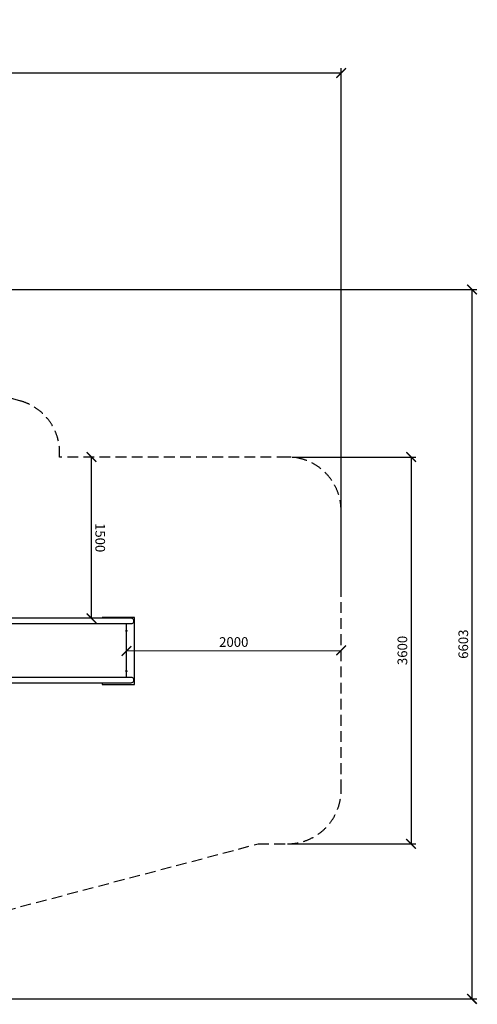
# Model space of a CAD drawing. Extents: x -171612754 to 1023844, y -47427495 to 12.
# Drawn here: x 1019580 to 1023844, y -103714 to -94552 of the extents above; entities that cross this region are included whole.
import ezdxf

# ---------------------------------------------------------------- set-up
doc = ezdxf.new("R2010")
doc.units = 0
doc.linetypes.add('DASH-6MM', pattern=[6, 4, -2])
doc.linetypes.add('DASHED2', pattern=[0.375, 0.25, -0.125])
doc.layers.get('0').update_dxf_attribs({"color": 252, "linetype": 'CONTINUOUS', "lineweight": 25})
doc.layers.get('Defpoints').update_dxf_attribs({"linetype": 'CONTINUOUS'})
doc.layers.add('ENG-DIMENSION', color=1, linetype='CONTINUOUS')
doc.layers.add('FALLZONE', color=1, linetype='DASHED2')
doc.layers.add('EQUIPMENT', color=4, linetype='CONTINUOUS', lineweight=25)
doc.styles.add('Entos Arial', font='arial.ttf')
doc.styles.add('MYRIAD', font='txt')
doc.dimstyles.new('Entos_DIM_50', dxfattribs={"dimscale": 50, "dimtxt": 1.8, "dimasz": 1.8, "dimexe": 0.9, "dimexo": 0.9, "dimgap": 0.7, "dimtad": 1, "dimrnd": 0.5, "dimdsep": 46, "dimtxsty": 'MYRIAD', "dimblk": 'ARCHTICK', "dimcen": 0, "dimazin": 2, "dimtfac": 1, "dimtmove": 0, "dimatfit": 3, "dimfxl": 1, "dimtolj": 1, "dimarcsym": 0})

# ---------------------------------------------------------------- blocks, each defined once
blk = doc.blocks.new('_ArchTick')
at = {"color": 0, "linetype": 'ByBlock', "const_width": 0.15}
blk.add_lwpolyline([(-0.5, -0.5), (0.5, 0.5)], dxfattribs=at)
blk = doc.blocks.new('*D1436')
at = {"layer": 'Defpoints', "color": 0, "transparency": 16777216}
for p in [(1020249.6, -98621.7), (1020249.6, -98621.7), (1020249.8, -100121.7)]:
    blk.add_point(p, dxfattribs=at)
at = {"layer": 'ENG-DIMENSION', "color": 0, "lineweight": -2, "transparency": 16777216}
blk.add_line((1020249.8, -100121.7), (1020249.6, -98621.7), dxfattribs=at)
at = {"layer": 'ENG-DIMENSION', "color": 0, "lineweight": -2, "transparency": 16777216, "xscale": 90, "yscale": 90, "zscale": 90}
for p, rotation in [((1020249.6, -98621.7), 90.00797827471955), ((1020249.8, -100121.7), 270.0079782747196)]:
    blk.add_blockref('_ArchTick', p, dxfattribs=dict(at, rotation=rotation))
at = {"layer": 'ENG-DIMENSION', "color": 0, "transparency": 16777216, "insert": (1020330.6, -99371.7), "char_height": 90, "attachment_point": 5, "rotation": 270.00798, "style": 'Entos Arial'}
blk.add_mtext('\\A1;1500', dxfattribs=at)
blk = doc.blocks.new('*D1437')
at = {"layer": 'Defpoints', "color": 0, "transparency": 16777216}
for p in [(1022574.9, -100421.4), (1022574.9, -100421.4), (1020574.9, -100426.4)]:
    blk.add_point(p, dxfattribs=at)
at = {"layer": 'ENG-DIMENSION', "color": 0, "lineweight": -2, "transparency": 16777216}
blk.add_line((1020574.9, -100426.4), (1022574.9, -100421.4), dxfattribs=at)
at = {"layer": 'ENG-DIMENSION', "color": 0, "lineweight": -2, "transparency": 16777216, "xscale": 90, "yscale": 90, "zscale": 90}
for p, rotation in [((1020574.9, -100426.4), 180.1448205322127), ((1022574.9, -100421.4), 0.1448205322127787)]:
    blk.add_blockref('_ArchTick', p, dxfattribs=dict(at, rotation=rotation))
at = {"layer": 'ENG-DIMENSION', "color": 0, "transparency": 16777216, "insert": (1021574.7, -100342.9), "char_height": 90, "attachment_point": 5, "rotation": 0.14482, "style": 'Entos Arial'}
blk.add_mtext('\\A1;2000', dxfattribs=at)
blk = doc.blocks.new('*D1441')
at = {"layer": 'Defpoints', "color": 0, "transparency": 16777216}
for p in [(993550, -94573.6), (993550, -94573.6), (1022574.8, -95047.3), (994319.3, -95861.3), (1022574.8, -99961.9), (1007958.3, -100372)]:
    blk.add_point(p, dxfattribs=at)
at = {"layer": 'ENG-DIMENSION', "color": 0, "lineweight": -2, "transparency": 16777216}
for p, q in [((994319.3, -95861.3), (993550, -94573.6)), ((1007958.3, -100327), (1007958.3, -95002.3)), ((1022574.8, -99916.9), (1022574.8, -95002.3)), ((1007958.3, -95047.3), (1022574.8, -95047.3))]:
    blk.add_line(p, q, dxfattribs=at)
at = {"layer": 'ENG-DIMENSION', "color": 0, "lineweight": -2, "transparency": 16777216, "xscale": 90, "yscale": 90, "zscale": 90}
for p, rotation in [((993550, -94573.6), 120.8549999999981), ((1007958.3, -95047.3), 180), ((994319.3, -95861.3), 300.8549999999981)]:
    blk.add_blockref('_ArchTick', p, dxfattribs=dict(at, rotation=rotation))
blk.add_blockref('_ArchTick', (1022574.8, -95047.3), dxfattribs=at)
at = {"layer": 'ENG-DIMENSION', "color": 0, "transparency": 16777216, "insert": (1015266.6, -94966.3), "char_height": 90, "attachment_point": 5, "style": 'Entos Arial'}
blk.add_mtext('\\A1;14617', dxfattribs=at)
at = {"layer": 'ENG-DIMENSION', "color": 0, "transparency": 16777216, "insert": (994004.1, -95175.9), "char_height": 90, "attachment_point": 5, "rotation": 300.855, "style": 'Entos Arial'}
blk.add_mtext('\\A1;1500', dxfattribs=at)
blk = doc.blocks.new('*D1442')
at = {"layer": 'Defpoints', "color": 0, "transparency": 16777216}
for p in [(993342, -97763), (1022074.6, -98621.4), (992270.2, -98812.4), (992270.2, -98812.4), (1022075.1, -102221.4), (1023226.5, -102221.4)]:
    blk.add_point(p, dxfattribs=at)
at = {"layer": 'ENG-DIMENSION', "color": 0, "lineweight": -2, "transparency": 16777216}
for p, q in [((993342, -97763), (992270.2, -98812.4)), ((1022119.6, -98621.4), (1023271.5, -98621.4)), ((1023226.5, -98621.4), (1023226.5, -102221.4)), ((1022120.1, -102221.4), (1023271.5, -102221.4))]:
    blk.add_line(p, q, dxfattribs=at)
at = {"layer": 'ENG-DIMENSION', "color": 0, "lineweight": -2, "transparency": 16777216, "xscale": 90, "yscale": 90, "zscale": 90}
for p, rotation in [((993342, -97763), 44.39289232214491), ((1023226.5, -98621.4), 90), ((992270.2, -98812.4), 224.3928923221448), ((1023226.5, -102221.4), 270)]:
    blk.add_blockref('_ArchTick', p, dxfattribs=dict(at, rotation=rotation))
at = {"layer": 'ENG-DIMENSION', "color": 0, "transparency": 16777216, "char_height": 90, "attachment_point": 5, "style": 'Entos Arial'}
for s, insert, rotation in [('\\A1;1500', (992749.5, -98229.9), 44.39289), ('\\A1;3600', (1023145.6, -100421.4), 90)]:
    blk.add_mtext(s, dxfattribs=dict(at, insert=insert, rotation=rotation))
blk = doc.blocks.new('*D1444')
at = {"layer": 'Defpoints', "color": 0, "transparency": 16777216}
for p in [(1015585.1, -97061), (1016270.6, -103664.7), (1023793.9, -103664.7)]:
    blk.add_point(p, dxfattribs=at)
at = {"layer": 'ENG-DIMENSION', "color": 0, "lineweight": -2, "transparency": 16777216}
for p, q in [((1015630.1, -97061), (1023838.9, -97061)), ((1023793.9, -97061), (1023793.9, -103664.7)), ((1016315.6, -103664.7), (1023838.9, -103664.7))]:
    blk.add_line(p, q, dxfattribs=at)
at = {"layer": 'ENG-DIMENSION', "color": 0, "lineweight": -2, "transparency": 16777216, "xscale": 90, "yscale": 90, "zscale": 90}
for p, rotation in [((1023793.9, -97061), 90), ((1023793.9, -103664.7), 270)]:
    blk.add_blockref('_ArchTick', p, dxfattribs=dict(at, rotation=rotation))
at = {"layer": 'ENG-DIMENSION', "color": 0, "transparency": 16777216, "insert": (1023712.9, -100362.8), "char_height": 90, "attachment_point": 5, "rotation": 90, "style": 'Entos Arial'}
blk.add_mtext('\\A1;6603', dxfattribs=at)

msp = doc.modelspace()

# ---------------------------------------------------------------- linework, layer by layer
at = {"layer": 'EQUIPMENT'}
for p, q in [((1020619.8, -100121.6), (1018423.4, -100121.9)), ((1020648.8, -100113.9), (1020348.8, -100113.9)), ((1020348.8, -100113.9), (1020348.8, -100121.7)), ((1020648.9, -100738.9), (1020648.8, -100113.9)), ((1018423.4, -100171.9), (1020619.8, -100171.6)), ((1020572.8, -100233.9), (1020573.9, -100233.9)), ((1020573.9, -100246.4), (1020573.9, -100231.4)), ((1020574.8, -100231.5), (1020574.8, -100171.6)), ((1020578.9, -100236.4), (1020578.9, -100241.4)), ((1020572.8, -100243.9), (1020573.9, -100243.9)), ((1020574.9, -100606.5), (1020574.8, -100246.3)), ((1020572.8, -100608.9), (1020573.9, -100608.9)), ((1020573.9, -100621.4), (1020573.9, -100606.4)), ((1020619.9, -100671.6), (1018423.4, -100671.9)), ((1020572.8, -100618.9), (1020573.9, -100618.9)), ((1020574.9, -100671.6), (1020574.9, -100621.3)), ((1020578.9, -100611.4), (1020578.9, -100616.4)), ((1018423.4, -100721.9), (1020619.9, -100721.6)), ((1020348.9, -100721.7), (1020348.9, -100738.9)), ((1020348.9, -100738.9), (1020648.9, -100738.9))]:
    msp.add_line(p, q, dxfattribs=at)
for centre, start, end in [((1020573.9, -100236.4), 0.00798, 90.00798), ((1020573.9, -100241.4), 270.00798, 0.00798), ((1020573.9, -100611.4), 0.00798, 90.00798), ((1020573.9, -100616.4), 270.00798, 0.00798)]:
    msp.add_arc(centre, 5, start, end, dxfattribs=at)
for points in [[(1020644.8, -100146.6), (1020644.8, -100143.4), (1020644.2, -100140.1), (1020641.7, -100134.1), (1020639.9, -100131.4), (1020635.3, -100126.8), (1020632.6, -100124.9), (1020628.1, -100123), (1020626.5, -100122.5), (1020623.2, -100121.8), (1020621.5, -100121.6), (1020619.8, -100121.6)], [(1020619.8, -100171.6), (1020623.1, -100171.6), (1020626.3, -100171), (1020632.3, -100168.5), (1020635.1, -100166.7), (1020639.7, -100162.1), (1020641.6, -100159.4), (1020643.5, -100154.9), (1020644, -100153.3), (1020644.7, -100150), (1020644.8, -100148.3), (1020644.8, -100146.6)], [(1020644.9, -100696.6), (1020644.9, -100693.4), (1020644.3, -100690.1), (1020641.8, -100684.1), (1020640, -100681.4), (1020635.4, -100676.8), (1020632.7, -100674.9), (1020628.2, -100673), (1020626.5, -100672.5), (1020623.3, -100671.8), (1020621.6, -100671.6), (1020619.9, -100671.6)], [(1020619.9, -100721.6), (1020623.2, -100721.6), (1020626.4, -100721), (1020632.4, -100718.5), (1020635.2, -100716.7), (1020639.8, -100712.1), (1020641.6, -100709.4), (1020643.6, -100704.9), (1020644.1, -100703.3), (1020644.7, -100700), (1020644.9, -100698.3), (1020644.9, -100696.6)]]:
    msp.add_open_spline(points, degree=3, knots=[0, 0, 0, 0, 0.976611, 0.976611, 1.953222, 1.953222, 2.929834, 2.929834, 3.433434, 3.433434, 3.937035, 3.937035, 3.937035, 3.937035], dxfattribs=at)
at = {"layer": 'FALLZONE', "linetype": 'DASH-6MM', "ltscale": 25}
for p, q in [((1019580.4, -98097.5), (1015712.6, -97077.5)), ((1022074.6, -98621.4), (1019951.2, -98621.7)), ((1022575, -101721.4), (1022574.7, -99121.4)), ((1016398.2, -103648.1), (1021802.2, -102221.5)), ((1021802.2, -102221.5), (1022075.1, -102221.4))]:
    msp.add_line(p, q, dxfattribs=at)
for centre, start, end in [((1019452.9, -98580.9), 355.32212, 75.22722), ((1022074.7, -99121.4), 0.00798, 90.00798), ((1022075, -101721.4), 270.00798, 0.00798)]:
    msp.add_arc(centre, 500, start, end, dxfattribs=at)

# ---------------------------------------------------------------- dimensions: what is measured, and where the dimension line sits
at = {"layer": 'ENG-DIMENSION', "color": 1}
dim = msp.add_linear_dim(base=(1022574.8021, -95047.2511), p1=(1007958.3412, -100371.97), p2=(1022574.8021, -99961.8616), dimstyle='Entos_DIM_50', override={"dimdec": 0, "dimtxsty": 'Entos Arial'}, dxfattribs=at)
dim.commit()
dim.dimension.update_dxf_attribs({"geometry": '*D1441', "text_midpoint": (1015266.5717, -94966.2995)})
for base, p1, p2, picture, middle in [((1023793.9, -103664.7), (1015585.1, -97061), (1016270.6, -103664.7), '*D1444', (1023712.9, -100362.8)), ((1023226.5, -102221.4), (1022074.6, -98621.4), (1022075.1, -102221.4), '*D1442', (1023145.6, -100421.4))]:
    dim = msp.add_linear_dim(base=base, p1=p1, p2=p2, angle=90, dimstyle='Entos_DIM_50', override={"dimdec": 0, "dimtxsty": 'Entos Arial'}, dxfattribs=at)
    dim.commit()
    dim.dimension.update_dxf_attribs({"geometry": picture, "text_midpoint": middle})
for p1, p2, picture, middle in [((1020249.8, -100121.7), (1020249.6, -98621.7), '*D1436', (1020330.6, -99371.7)), ((1020574.9, -100426.4), (1022574.9, -100421.4), '*D1437', (1021574.7, -100342.9))]:
    dim = msp.add_aligned_dim(p1=p1, p2=p2, distance=0, dimstyle='Entos_DIM_50', override={"dimdec": 0, "dimtxsty": 'Entos Arial'}, dxfattribs=at)
    dim.commit()
    dim.dimension.update_dxf_attribs({"geometry": picture, "text_midpoint": middle})

doc.saveas('drawing.dxf')
